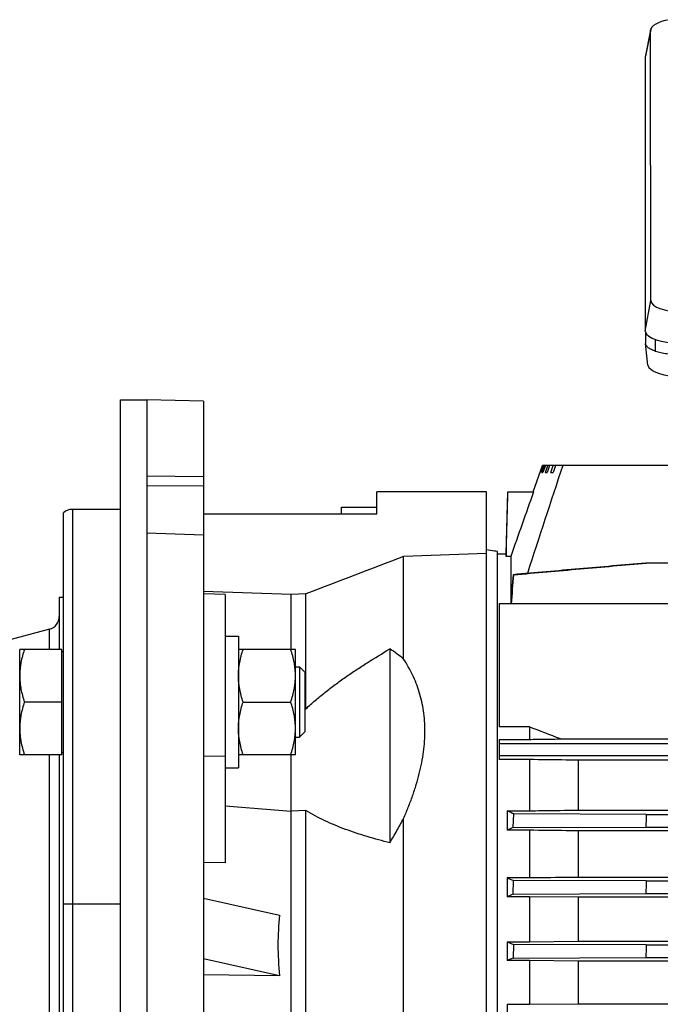
# Model space of a CAD drawing. Units: millimetres. Extents: x -1996 to 1924, y -587 to 1134.
# Drawn here: x -1269 to -1123, y 239 to 463 of the extents above; entities that cross this region are included whole.
import ezdxf

# ---------------------------------------------------------------- set-up
doc = ezdxf.new("R2010")
doc.units = ezdxf.units.MM
doc.header["$LTSCALE"] = 19.36
doc.layers.get('0').update_dxf_attribs({"linetype": 'CONTINUOUS'})
doc.layers.add('3_ALL_AXES', color=7, linetype='CONTINUOUS')
doc.layers.add('6_ALL_SURFS', color=7, linetype='CONTINUOUS')

msp = doc.modelspace()

# ---------------------------------------------------------------- linework, layer by layer
at = {"color": 9, "linetype": 'CONTINUOUS'}
for p, q in [((-1124.94, 460.83), (-1126.17, 454.71)), ((-1126.17, 392.2), (-1124.93, 399.2)), ((-1256.73, 351.57), (-1256.73, 51.57)), ((-1261.96, 319.63), (-1261.96, 324.25)), ((-1261.96, 107.5), (-1261.96, 295.63)), ((-1226.88, 295.3), (-1221.88, 295.37)), ((-1245.73, 261.57), (-1258.73, 261.57))]:
    msp.add_line(p, q, dxfattribs=at)
at = {"color": 7, "linetype": 'CONTINUOUS'}
for p, q in [((-1124.92, 461.02), (-1126.15, 454.89)), ((-1124.93, 399.2), (-1124.94, 460.83)), ((-1126.17, 454.71), (-1126.17, 392.2)), ((-1126.15, 392.01), (-1126.15, 389.52)), ((-1126.15, 392.01), (-1126.15, 392.01)), ((-1125.56, 384.45), (-1126.14, 389.42)), ((-1123.82, 387.6), (-1123.82, 390.28)), ((-1245.73, 33.57), (-1245.73, 376.57)), ((-1245.73, 376.57), (-1239.73, 376.57)), ((-1226.88, 376.23), (-1239.73, 376.56)), ((-1226.88, 376.23), (-1226.88, 27.57)), ((-1151.74, 355.57), (-1149.56, 361.57)), ((-1150.12, 359.97), (-1149.54, 361.57)), ((-1149.46, 361.57), (-1150.04, 359.97)), ((-1149.75, 359.97), (-1149.17, 361.57)), ((-1096.43, 361.57), (-1149.56, 361.57)), ((-1148.94, 361.57), (-1149.51, 359.97)), ((-1148.94, 359.97), (-1148.37, 361.57)), ((-1147.98, 361.57), (-1148.55, 359.97)), ((-1147.69, 359.97), (-1147.13, 361.57)), ((-1146.59, 361.57), (-1147.15, 359.97)), ((-1150.12, 359.97), (-1150.04, 359.97)), ((-1149.75, 359.97), (-1149.51, 359.97)), ((-1148.94, 359.97), (-1148.55, 359.97)), ((-1147.69, 359.97), (-1147.15, 359.97)), ((-1239.73, 359.23), (-1226.88, 359.08)), ((-1239.73, 357.05), (-1226.88, 356.93)), ((-1162.38, 355.57), (-1187.38, 355.57)), ((-1187.38, 350.57), (-1187.38, 355.57)), ((-1162.38, 47.57), (-1162.38, 355.57)), ((-1157.86, 341.42), (-1157.49, 355.57)), ((-1157.49, 355.57), (-1151.61, 355.57)), ((-1258.73, 52.33), (-1258.73, 350.8)), ((-1245.73, 351.57), (-1256.73, 351.57)), ((-1226.88, 350.57), (-1187.38, 350.57)), ((-1195.38, 352.07), (-1187.38, 352.07)), ((-1195.38, 350.57), (-1195.38, 352.07)), ((-1226.88, 345.69), (-1239.73, 346.17)), ((-1162.38, 341.52), (-1181.24, 340.83)), ((-1159.88, 61.17), (-1159.88, 341.97)), ((-1159.88, 341.42), (-1157.85, 341.42)), ((-1157.85, 341.42), (-1157.85, 340.82)), ((-1181.24, 317.45), (-1181.24, 340.83)), ((-1156.84, 340.82), (-1157.85, 340.82)), ((-1156.84, 340.82), (-1156.84, 330.06)), ((-1086.43, 339.32), (-1126.06, 339.32)), ((-1156.16, 336.66), (-1156.29, 336.68)), ((-1206.88, 332.12), (-1226.88, 332.86)), ((-1221.88, 332.16), (-1226.88, 332.29)), ((-1203.49, 332.3), (-1206.88, 332.12)), ((-1203.49, 306.1), (-1203.49, 332.3)), ((-1259.73, 331.57), (-1258.73, 331.57)), ((-1259.73, 331.57), (-1259.73, 319.63)), ((-1221.88, 332.16), (-1221.88, 270.97)), ((-1206.88, 319.63), (-1206.88, 332.12)), ((-1080.43, 330.06), (-1159.43, 330.06)), ((-1159.43, 330.06), (-1159.43, 301.99)), ((-1261.96, 324.25), (-1420.88, 281.67)), ((-1221.88, 322.63), (-1218.88, 322.63)), ((-1218.88, 322.63), (-1218.88, 292.63)), ((-1259.13, 319.63), (-1268.73, 319.63)), ((-1268.73, 295.63), (-1268.73, 319.63)), ((-1259.13, 295.63), (-1259.13, 319.63)), ((-1259.13, 319.13), (-1258.73, 319.13)), ((-1205.88, 319.63), (-1218.88, 319.63)), ((-1205.88, 295.63), (-1205.88, 319.63)), ((-1184.38, 319.74), (-1184.38, 275.53)), ((-1205.88, 315.63), (-1204.96, 315.63)), ((-1204.96, 315.63), (-1204.96, 299.63)), ((-1204.96, 315.63), (-1203.73, 314.41)), ((-1203.73, 314.41), (-1203.73, 300.86)), ((-1259.13, 307.63), (-1267.66, 307.63)), ((-1217.81, 307.63), (-1206.95, 307.63)), ((-1203.73, 306.09), (-1203.49, 306.1)), ((-1204.96, 299.63), (-1203.73, 300.86)), ((-1152.59, 301.99), (-1159.43, 301.99)), ((-1152.59, 301.99), (-1152.59, 299.12)), ((-1205.88, 299.63), (-1204.96, 299.63)), ((-1159.43, 299.12), (-1152.59, 299.12)), ((-1159.43, 299.12), (-1159.43, 294.51)), ((-1145.47, 299.22), (-1080.43, 299.22)), ((-1088.64, 298.14), (-1159.43, 298.14)), ((-1259.13, 295.63), (-1268.73, 295.63)), ((-1259.73, 295.63), (-1259.73, 107.5)), ((-1259.13, 296.13), (-1258.73, 296.13)), ((-1205.88, 295.63), (-1218.88, 295.63)), ((-1206.88, 222.85), (-1206.88, 295.63)), ((-1088.64, 295.35), (-1159.43, 295.35)), ((-1152.59, 294.51), (-1159.43, 294.51)), ((-1152.59, 294.51), (-1152.59, 282.85)), ((-1080.43, 294.38), (-1141.39, 294.38)), ((-1141.39, 282.98), (-1141.39, 294.38)), ((-1221.88, 292.63), (-1218.88, 292.63)), ((-1203.49, 282.91), (-1206.88, 282.78)), ((-1203.49, 222.8), (-1203.49, 282.91)), ((-1141.39, 282.98), (-1080.43, 282.98)), ((-1181.24, 220.52), (-1181.24, 281.1)), ((-1157.67, 282.85), (-1152.59, 282.85)), ((-1157.67, 282.85), (-1157.67, 278.4)), ((-1156.29, 279.03), (-1156.16, 282.11)), ((-1125.93, 282.02), (-1156.16, 282.11)), ((-1125.93, 282.02), (-927.94, 282.02)), ((-1156.29, 279.03), (-1126.06, 279.12)), ((-1126.06, 279.12), (-927.81, 279.12)), ((-1152.59, 278.4), (-1157.67, 278.4)), ((-1152.59, 278.4), (-1152.59, 267.61)), ((-912.47, 278.27), (-1141.39, 278.27)), ((-1141.39, 267.73), (-1141.39, 278.27)), ((-1221.88, 270.97), (-1226.88, 271.01)), ((-1157.67, 267.61), (-1152.59, 267.61)), ((-1157.67, 267.61), (-1157.67, 263.25)), ((-1141.39, 267.73), (-912.47, 267.73)), ((-1156.28, 263.85), (-1156.18, 266.93)), ((-1125.95, 266.84), (-1156.18, 266.93)), ((-1125.95, 266.84), (-927.92, 266.84)), ((-1226.88, 262.91), (-1209.49, 259.07)), ((-1152.59, 263.25), (-1157.67, 263.25)), ((-1156.28, 263.85), (-1126.05, 263.94)), ((-1152.59, 263.25), (-1152.59, 252.98)), ((-1141.39, 263.14), (-1152.59, 263.25)), ((-912.47, 263.14), (-1141.39, 263.14)), ((-1141.39, 253.09), (-1141.39, 263.14)), ((-1126.05, 263.94), (-927.81, 263.94)), ((-1157.67, 252.98), (-1152.59, 252.98)), ((-1157.67, 252.98), (-1157.67, 248.68)), ((-1156.19, 252.34), (-1156.28, 249.26)), ((-1125.96, 252.25), (-1156.19, 252.34)), ((-1152.59, 252.98), (-1141.39, 253.09)), ((-1141.39, 253.09), (-912.47, 253.09)), ((-1125.96, 252.25), (-927.91, 252.25)), ((-1156.28, 249.26), (-1126.04, 249.35)), ((-1126.04, 249.35), (-927.82, 249.35)), ((-1209.49, 245.21), (-1226.88, 249.05)), ((-1152.59, 248.68), (-1157.67, 248.68)), ((-1152.59, 248.68), (-1152.59, 238.71)), ((-1141.39, 248.57), (-1152.59, 248.68)), ((-912.47, 248.57), (-1141.39, 248.57)), ((-1141.39, 238.82), (-1141.39, 248.57)), ((-1209.49, 245.21), (-1226.88, 245.44)), ((-1157.67, 238.71), (-1152.59, 238.71)), ((-1157.67, 238.71), (-1157.67, 234.45)), ((-1152.59, 238.71), (-1141.39, 238.82)), ((-1141.39, 238.82), (-912.47, 238.82))]:
    msp.add_line(p, q, dxfattribs=at)
at = {"color": 3, "linetype": 'CONTINUOUS'}
msp.add_line((-1239.73, 376.57), (-1239.73, 33.57), dxfattribs=at)
at = {"color": 7, "linetype": 'CONTINUOUS'}
for centre, radius, start, end in [((-1125.2, 454.7), 0.965, 168.6321, 179.9437), ((-1125.2, 389.53), 0.946, 180.2328, 186.6398), ((1426.35, -494.57), 2710.1, 161.58444, 162.1318), ((2604.41, -983.63), 3987.63, 160.3765, 160.60131), ((-1256.73, 348.57), 3, 90, 131.8103), ((1123.26, -5704.81), 6469.97, 110.866032, 111.077018), ((-1262.73, 327.15), 3, 285, 360), ((-1684.06, -1072.6), 1473.75, 68.5646, 68.86149), ((-782.43, 5884.64), 5617.92, 265.51356, 265.667), ((-387.22, 248.49), 739.47, 177.40143, 177.62611), ((-1109.75, 175.67), 113.35, 114.2418, 115.0075), ((-1101.06, 390.55), 135.35, 245.2761, 245.9704), ((-403.22, 240.19), 723.21, 177.88807, 178.11773), ((-1072.86, 69.19), 211.78, 113.197, 113.6054), ((-1061.22, 474.84), 241.91, 246.5048, 246.8859), ((-389.76, 231.17), 736.5, 178.3602, 178.58566), ((-993.35, -143.88), 425.56, 112.5097, 112.7131)]:
    msp.add_arc(centre, radius, start, end, dxfattribs=at)
for centre, major_axis, ratio, start_param, end_param in [((-1116.82, 460.74), (8.12, -0.09), 0.341652, 8.35106, 9.428804), ((-1116.81, 399.29), (8.12, 0.09), 0.34163, 3.137645, 4.678283), ((-1118.04, 392.29), (8.12, 0.09), 0.341823, 3.137601, 3.206859), ((-1118.04, 392.29), (8.12, 0.09), 0.341823, -3.076197, -1.604946), ((-1117.53, 384.59), (8.04, 0.03), 0.341994, -3.103304, -1.58317), ((-993.68, 204.46), (213.81, -64.34), 0.499232, -3.052703, -2.932243)]:
    msp.add_ellipse(centre, major_axis=major_axis, ratio=ratio, start_param=start_param, end_param=end_param, dxfattribs=at)
for points, knots in [([(-1123.82, 387.6), (-1123.99, 387.66), (-1124.31, 387.78), (-1124.76, 387.98), (-1125.15, 388.19), (-1125.48, 388.42), (-1125.71, 388.62), (-1125.85, 388.79), (-1125.97, 388.95), (-1126.06, 389.12), (-1126.12, 389.29), (-1126.14, 389.38), (-1126.14, 389.42)], [0, 0, 0, 0, 0.173133, 0.332109, 0.476412, 0.605956, 0.72123, 0.773922, 0.82361, 0.915236, 0.958218, 1, 1, 1, 1]), ([(-1118.19, 386.81), (-1118.71, 386.81), (-1119.48, 386.83), (-1120.5, 386.92), (-1121.23, 387.01), (-1121.94, 387.12), (-1122.6, 387.26), (-1123.23, 387.41), (-1123.63, 387.54), (-1123.82, 387.6)], [0, 0, 0, 0, 0.272143, 0.405379, 0.535215, 0.660571, 0.780429, 0.89385, 1, 1, 1, 1]), ([(-1159.88, 341.97), (-1160.09, 342), (-1160.92, 342.14), (-1161.76, 342.28), (-1162.38, 342.38)], [0, 0, 0, 0, 0.249864, 1, 1, 1, 1]), ([(-1126.06, 339.32), (-1131.1, 338.88), (-1141.18, 338), (-1151.25, 337.12), (-1156.29, 336.68)], [0, 0, 0, 0, 0.5, 1, 1, 1, 1]), ([(-1156.16, 336.66), (-1153.64, 336.88), (-1148.6, 337.32), (-1141.04, 337.99), (-1133.49, 338.66), (-1128.45, 339.1), (-1125.93, 339.32)], [0, 0, 0, 0, 0.25, 0.5, 0.75, 1, 1, 1, 1]), ([(-1267.66, 319.63), (-1267.82, 319.15), (-1268.12, 318.17), (-1268.41, 316.92), (-1268.57, 315.91), (-1268.66, 315.16), (-1268.72, 314.4), (-1268.73, 313.89), (-1268.73, 313.63)], [0, 0, 0, 0, 0.25139, 0.501691, 0.626501, 0.751118, 0.875595, 1, 1, 1, 1]), ([(-1218.88, 313.63), (-1218.88, 313.89), (-1218.87, 314.4), (-1218.81, 315.16), (-1218.72, 315.91), (-1218.56, 316.92), (-1218.27, 318.17), (-1217.97, 319.15), (-1217.81, 319.63)], [0, 0, 0, 0, 0.124405, 0.248881, 0.373498, 0.498307, 0.748609, 1, 1, 1, 1]), ([(-1205.88, 313.63), (-1205.88, 313.89), (-1205.89, 314.4), (-1205.95, 315.16), (-1206.04, 315.91), (-1206.21, 316.92), (-1206.49, 318.17), (-1206.79, 319.15), (-1206.95, 319.63)], [0, 0, 0, 0, 0.124405, 0.248881, 0.373498, 0.498307, 0.748609, 1, 1, 1, 1]), ([(-1203.49, 306.1), (-1202.81, 306.75), (-1201.4, 308.03), (-1199.18, 309.85), (-1196.86, 311.62), (-1194.47, 313.33), (-1192.02, 315), (-1188.67, 317.16), (-1186.11, 318.72), (-1184.38, 319.74)], [0, 0, 0, 0, 0.12038, 0.242724, 0.366585, 0.491657, 0.617696, 0.744524, 1, 1, 1, 1]), ([(-1181.24, 317.45), (-1181.74, 317.87), (-1182.76, 318.67), (-1183.83, 319.39), (-1184.38, 319.74)], [0, 0, 0, 0, 0.499437, 1, 1, 1, 1]), ([(-1181.24, 281.1), (-1180.87, 281.95), (-1180.16, 283.65), (-1179.19, 286.22), (-1178.35, 288.77), (-1177.43, 292.1), (-1176.77, 295.41), (-1176.44, 298.68), (-1176.35, 301.05), (-1176.43, 303.36), (-1176.68, 305.61), (-1177.08, 307.78), (-1177.64, 309.88), (-1178.34, 311.9), (-1179.18, 313.84), (-1180.14, 315.69), (-1180.87, 316.87), (-1181.24, 317.45)], [0, 0, 0, 0, 0.073515, 0.145609, 0.216182, 0.285153, 0.418022, 0.481945, 0.544226, 0.604956, 0.664267, 0.722322, 0.7793, 0.835386, 0.890758, 0.945583, 1, 1, 1, 1]), ([(-1268.73, 313.63), (-1268.73, 313.38), (-1268.72, 312.87), (-1268.66, 312.11), (-1268.57, 311.35), (-1268.41, 310.35), (-1268.12, 309.1), (-1267.82, 308.12), (-1267.66, 307.63)], [0, 0, 0, 0, 0.124405, 0.248881, 0.373498, 0.498307, 0.748609, 1, 1, 1, 1]), ([(-1217.81, 307.63), (-1217.97, 308.12), (-1218.27, 309.1), (-1218.56, 310.35), (-1218.72, 311.35), (-1218.81, 312.11), (-1218.87, 312.87), (-1218.88, 313.38), (-1218.88, 313.63)], [0, 0, 0, 0, 0.25139, 0.501691, 0.626501, 0.751118, 0.875595, 1, 1, 1, 1]), ([(-1206.95, 307.63), (-1206.79, 308.12), (-1206.49, 309.1), (-1206.21, 310.35), (-1206.04, 311.35), (-1205.95, 312.11), (-1205.89, 312.87), (-1205.88, 313.38), (-1205.88, 313.63)], [0, 0, 0, 0, 0.25139, 0.501691, 0.626501, 0.751118, 0.875595, 1, 1, 1, 1]), ([(-1267.66, 307.63), (-1267.82, 307.15), (-1268.12, 306.17), (-1268.41, 304.92), (-1268.57, 303.91), (-1268.66, 303.16), (-1268.72, 302.4), (-1268.73, 301.89), (-1268.73, 301.63)], [0, 0, 0, 0, 0.25139, 0.501691, 0.626501, 0.751118, 0.875595, 1, 1, 1, 1]), ([(-1218.88, 301.63), (-1218.88, 301.89), (-1218.87, 302.4), (-1218.81, 303.16), (-1218.72, 303.91), (-1218.56, 304.92), (-1218.27, 306.17), (-1217.97, 307.15), (-1217.81, 307.63)], [0, 0, 0, 0, 0.124405, 0.248881, 0.373498, 0.498307, 0.748609, 1, 1, 1, 1]), ([(-1205.88, 301.63), (-1205.88, 301.89), (-1205.89, 302.4), (-1205.95, 303.16), (-1206.04, 303.91), (-1206.21, 304.92), (-1206.49, 306.17), (-1206.79, 307.15), (-1206.95, 307.63)], [0, 0, 0, 0, 0.124405, 0.248881, 0.373498, 0.498307, 0.748609, 1, 1, 1, 1]), ([(-1268.73, 301.63), (-1268.73, 301.38), (-1268.72, 300.87), (-1268.66, 300.11), (-1268.57, 299.35), (-1268.41, 298.35), (-1268.12, 297.1), (-1267.82, 296.12), (-1267.66, 295.63)], [0, 0, 0, 0, 0.124405, 0.248881, 0.373498, 0.498307, 0.748609, 1, 1, 1, 1]), ([(-1217.81, 295.63), (-1217.97, 296.12), (-1218.27, 297.1), (-1218.56, 298.35), (-1218.72, 299.35), (-1218.81, 300.11), (-1218.87, 300.87), (-1218.88, 301.38), (-1218.88, 301.63)], [0, 0, 0, 0, 0.25139, 0.501691, 0.626501, 0.751118, 0.875595, 1, 1, 1, 1]), ([(-1206.95, 295.63), (-1206.79, 296.12), (-1206.49, 297.1), (-1206.21, 298.35), (-1206.04, 299.35), (-1205.95, 300.11), (-1205.89, 300.87), (-1205.88, 301.38), (-1205.88, 301.63)], [0, 0, 0, 0, 0.25139, 0.501691, 0.626501, 0.751118, 0.875595, 1, 1, 1, 1]), ([(-1152.59, 299.12), (-1152, 299.13), (-1149.62, 299.16), (-1147.25, 299.19), (-1145.47, 299.22)], [0, 0, 0, 0, 0.250188, 1, 1, 1, 1]), ([(-1141.39, 294.38), (-1142.33, 294.39), (-1146.06, 294.44), (-1149.79, 294.48), (-1152.59, 294.51)], [0, 0, 0, 0, 0.249841, 1, 1, 1, 1]), ([(-1184.38, 275.53), (-1186.1, 275.96), (-1188.66, 276.67), (-1192.01, 277.73), (-1194.47, 278.59), (-1196.86, 279.52), (-1199.17, 280.54), (-1201.39, 281.65), (-1202.81, 282.48), (-1203.49, 282.91)], [0, 0, 0, 0, 0.258947, 0.386731, 0.513147, 0.63798, 0.760955, 0.88176, 1, 1, 1, 1]), ([(-1152.59, 282.85), (-1151.66, 282.86), (-1147.92, 282.9), (-1144.19, 282.95), (-1141.39, 282.98)], [0, 0, 0, 0, 0.250127, 1, 1, 1, 1]), ([(-1184.38, 275.53), (-1183.83, 276.45), (-1182.76, 278.29), (-1181.74, 280.16), (-1181.24, 281.1)], [0, 0, 0, 0, 0.50324, 1, 1, 1, 1]), ([(-1156.16, 282.11), (-1156.29, 282.17), (-1156.79, 282.41), (-1157.3, 282.66), (-1157.67, 282.85)], [0, 0, 0, 0, 0.254201, 1, 1, 1, 1]), ([(-1141.39, 278.27), (-1142.33, 278.28), (-1146.06, 278.32), (-1149.79, 278.36), (-1152.59, 278.4)], [0, 0, 0, 0, 0.24993, 1, 1, 1, 1]), ([(-1152.59, 267.61), (-1151.66, 267.62), (-1147.92, 267.66), (-1144.19, 267.7), (-1141.39, 267.73)], [0, 0, 0, 0, 0.250062, 1, 1, 1, 1])]:
    msp.add_open_spline(points, degree=3, knots=knots, dxfattribs=at)
for points in [[(-1157.85, 340.82), (-1157.73, 345.74), (-1157.6, 350.65), (-1157.48, 355.57)], [(-1156.29, 336.68), (-1156.46, 334.47), (-1156.63, 332.27), (-1156.8, 330.06)], [(-1156.64, 330.06), (-1156.48, 332.26), (-1156.32, 334.46), (-1156.16, 336.66)]]:
    msp.add_open_spline(points, degree=3, dxfattribs=at)
at = {"layer": '3_ALL_AXES', "color": 7, "linetype": 'CONTINUOUS'}
msp.add_line((-1245.73, 351.57), (-1256.73, 351.57), dxfattribs=at)
at = {"layer": '6_ALL_SURFS', "color": 7, "linetype": 'CONTINUOUS'}
msp.add_line((-1261.96, 324.25), (-1420.88, 281.67), dxfattribs=at)

doc.saveas('drawing.dxf')
